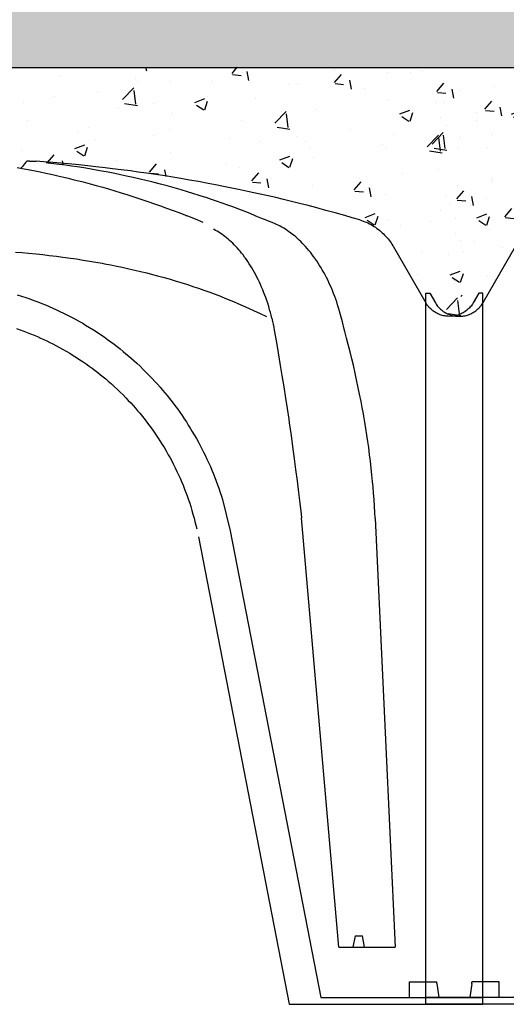
# Model space of a CAD drawing. Extents: x 427 to 548, y 218 to 302.
# Drawn here: x 537 to 538, y 288 to 289 of the extents above; entities that cross this region are included whole.
import ezdxf

# ---------------------------------------------------------------- set-up
doc = ezdxf.new("R2010")
doc.units = 0
doc.linetypes.add('CONTINUA', pattern=[0])
for name, color, linetype in [('CUPOLEX', 7, 'CONTINUA'), ('SEZIONE', 1, 'CONTINUOUS'), ('TRATTEGGI', 9, 'CONTINUOUS')]:
    doc.layers.add(name, color=color, linetype=linetype)

msp = doc.modelspace()

# ---------------------------------------------------------------- hatches: boundary and pattern name
at = {"layer": 'TRATTEGGI'}
h = msp.add_hatch(dxfattribs=at)
h.set_pattern_fill('AR-SAND', color=256, scale=0.001, style=0)
h.set_pattern_definition([(37.5, (105.418746, -299.512632), (-0.0016000313, 0.0489413237), [0, -0.038608, 0, -0.04318, 0, -0.041275]), (7.5, (105.418746, -299.51263), (0.0449523283, 0.07168251), [0, -0.020828, 0, -0.034798, 0, -0.013335]), (327.5, (105.387504, -299.512632), (0.079099237, 0.0001437185), [0, -0.0127, 0, -0.04572, 0, -0.05969]), (317.5, (105.387504, -299.51263), (0.076355645, 0.0222929323), [0, -0.00635, 0, -0.029972, 0, -0.03429])])
h.paths.add_polyline_path([(538.86918, 288.59379), (534.12918, 288.59379), (534.12918, 288.49379), (538.86918, 288.49379)])
h = msp.add_hatch(dxfattribs=at)
h.set_pattern_fill('AR-CONC', color=256, scale=0.0003, style=0)
h.set_pattern_definition([(50, (108.227027, -299.46263), (0.0546554007, -0.0047817257), [0.005715, -0.062865]), (355, (108.227027, -299.46263), (-0.010572848, 0.057316993), [0.004572, -0.050292]), (100.451, (108.23158, -299.46303), (0.0440827505, 0.0525350063), [0.004857, -0.053427]), (46.1842, (108.22703, -299.44739), (0.081323712, -0.0126126984), [0.0085725, -0.0942975]), (96.6356, (108.233804, -299.44844), (0.07122127, 0.074227667), [0.0072855, -0.0801405]), (351.184, (108.22703, -299.44739), (0.071221382, 0.074227535), [0.006858, -0.075438]), (21, (108.234647, -299.4512), (0.045484464, -0.0306796556), [0.005715, -0.062865]), (326, (108.234647, -299.4512), (0.0185406085, 0.05525639), [0.004572, -0.050292]), (71.4514, (108.23844, -299.45376), (0.0640249472, 0.0245768573), [0.004857, -0.053427]), (37.5, (108.227027, -299.462632), (0.000926581, 0.02536651166), [0, -0.0496824, 0, -0.051054, 0, -0.0504825]), (7.5, (108.227027, -299.462632), (0.0200458988, 0.0300541724), [0, -0.0291084, 0, -0.0485394, 0, -0.0192405]), (327.5, (108.210035, -299.462632), (0.04067717855, -0.0017186232), [0, -0.01905, 0, -0.059436, 0, -0.078867]), (317.5, (108.202415, -299.462632), (0.0444387544, 0.0076279473), [0, -0.024765, 0, -0.0394716, 0, -0.056007])])
edge = h.paths.add_edge_path()
edge.add_line((536.93746, 288.37332), (536.93957, 288.37332))
edge.add_arc((536.93957, 288.29669), 0.07663, 68.3983, 90, ccw=False)
edge.add_line((536.96778, 288.36794), (536.97663, 288.38325))
edge.add_line((536.97663, 288.38325), (536.98537, 288.39839))
edge.add_arc((537.01193, 288.38305), 0.03067, 102.8161, 150, ccw=False)
edge.add_line((537.00513, 288.41296), (537.04596, 288.42377))
edge.add_line((537.04596, 288.42377), (537.09163, 288.43323))
edge.add_line((537.09163, 288.43323), (537.1391, 288.44022))
edge.add_line((537.1391, 288.44022), (537.18088, 288.4438))
edge.add_line((537.18088, 288.4438), (537.18389, 288.44009))
edge.add_line((537.18389, 288.44009), (537.20692, 288.44314))
edge.add_line((537.20692, 288.44314), (537.21491, 288.4438))
edge.add_line((537.21491, 288.4438), (537.21986, 288.4438))
edge.add_arc((537.21986, 288.43857), 0.00523, 30.2795, 90, ccw=False)
edge.add_line((537.22438, 288.4412), (537.2293, 288.43271))
edge.add_arc((537.2335, 288.43514), 0.00485, 210.0853, 329.9147)
edge.add_line((537.2377, 288.43271), (537.24262, 288.4412))
edge.add_arc((537.24712, 288.4386), 0.0052, 89.8058, 149.9147, ccw=False)
edge.add_line((537.24714, 288.4438), (537.25209, 288.4438))
edge.add_line((537.25209, 288.4438), (537.26235, 288.44293))
edge.add_line((537.26235, 288.44293), (537.28301, 288.43997))
edge.add_line((537.28301, 288.43997), (537.28612, 288.4438))
edge.add_line((537.28612, 288.4438), (537.33198, 288.43973))
edge.add_line((537.33198, 288.43973), (537.37537, 288.43323))
edge.add_line((537.37537, 288.43323), (537.41698, 288.42473))
edge.add_line((537.41698, 288.42473), (537.46187, 288.41296))
edge.add_arc((537.45346, 288.38087), 0.03317, 31.8728, 75.3111, ccw=False)
edge.add_line((537.48163, 288.39839), (537.49912, 288.3681))
edge.add_arc((537.51235, 288.37574), 0.01528, 210, 350.869)
edge.add_line((537.52743, 288.37332), (537.52954, 288.37332))
edge.add_line((537.52954, 288.37332), (537.52954, 288.49379))
edge.add_line((537.52954, 288.49379), (536.93746, 288.49379))
edge.add_line((536.93746, 288.49379), (536.93746, 288.37332))
h = msp.add_hatch(dxfattribs=at)
h.set_pattern_fill('AR-CONC', color=256, scale=0.0003, style=0)
h.set_pattern_definition([(50, (108.788683, -299.46263), (0.0546554007, -0.0047817257), [0.005715, -0.062865]), (355, (108.788683, -299.46263), (-0.010572848, 0.057316993), [0.004572, -0.050292]), (100.451, (108.79324, -299.46303), (0.0440827505, 0.0525350063), [0.004857, -0.053427]), (46.1842, (108.788683, -299.44739), (0.081323712, -0.0126126984), [0.0085725, -0.0942975]), (96.6356, (108.79546, -299.44844), (0.07122127, 0.074227667), [0.0072855, -0.0801405]), (351.184, (108.78868, -299.44739), (0.071221382, 0.074227535), [0.006858, -0.075438]), (21, (108.796303, -299.4512), (0.045484464, -0.0306796556), [0.005715, -0.062865]), (326, (108.796303, -299.4512), (0.0185406085, 0.05525639), [0.004572, -0.050292]), (71.4514, (108.800094, -299.45376), (0.0640249472, 0.0245768573), [0.004857, -0.053427]), (37.5, (108.788683, -299.462632), (0.000926581, 0.02536651166), [0, -0.0496824, 0, -0.051054, 0, -0.0504825]), (7.5, (108.788683, -299.462632), (0.0200458988, 0.0300541724), [0, -0.0291084, 0, -0.0485394, 0, -0.0192405]), (327.5, (108.77169, -299.462632), (0.04067717855, -0.0017186232), [0, -0.01905, 0, -0.059436, 0, -0.078867]), (317.5, (108.76407, -299.462632), (0.0444387544, 0.0076279473), [0, -0.024765, 0, -0.0394716, 0, -0.056007])])
edge = h.paths.add_edge_path()
edge.add_line((537.49912, 288.37332), (537.50123, 288.37332))
edge.add_arc((537.50123, 288.29669), 0.07663, 68.3983, 90, ccw=False)
edge.add_line((537.52944, 288.36794), (537.53828, 288.38325))
edge.add_line((537.53828, 288.38325), (537.54702, 288.39839))
edge.add_arc((537.57359, 288.38305), 0.03067, 102.8161, 150, ccw=False)
edge.add_line((537.56678, 288.41296), (537.60761, 288.42377))
edge.add_line((537.60761, 288.42377), (537.65329, 288.43323))
edge.add_line((537.65329, 288.43323), (537.70076, 288.44022))
edge.add_line((537.70076, 288.44022), (537.74254, 288.4438))
edge.add_line((537.74254, 288.4438), (537.74554, 288.44009))
edge.add_line((537.74554, 288.44009), (537.76857, 288.44314))
edge.add_line((537.76857, 288.44314), (537.77657, 288.4438))
edge.add_line((537.77657, 288.4438), (537.78151, 288.4438))
edge.add_arc((537.78151, 288.43857), 0.00523, 30.2795, 90, ccw=False)
edge.add_line((537.78603, 288.4412), (537.79096, 288.43271))
edge.add_arc((537.79516, 288.43514), 0.00485, 210.0853, 329.9147)
edge.add_line((537.79936, 288.43271), (537.80428, 288.4412))
edge.add_arc((537.80878, 288.4386), 0.0052, 89.8058, 149.9147, ccw=False)
edge.add_line((537.8088, 288.4438), (537.81374, 288.4438))
edge.add_line((537.81374, 288.4438), (537.82401, 288.44293))
edge.add_line((537.82401, 288.44293), (537.84466, 288.43997))
edge.add_line((537.84466, 288.43997), (537.84777, 288.4438))
edge.add_line((537.84777, 288.4438), (537.89364, 288.43973))
edge.add_line((537.89364, 288.43973), (537.93702, 288.43323))
edge.add_line((537.93702, 288.43323), (537.97863, 288.42473))
edge.add_line((537.97863, 288.42473), (538.02353, 288.41296))
edge.add_arc((538.01512, 288.38087), 0.03317, 31.8728, 75.3111, ccw=False)
edge.add_line((538.04329, 288.39839), (538.06077, 288.3681))
edge.add_arc((538.074, 288.37574), 0.01528, 210, 350.869)
edge.add_line((538.08908, 288.37332), (538.0912, 288.37332))
edge.add_line((538.0912, 288.37332), (538.0912, 288.49379))
edge.add_line((538.0912, 288.49379), (537.49912, 288.49379))
edge.add_line((537.49912, 288.49379), (537.49912, 288.37332))

# ---------------------------------------------------------------- linework, layer by layer
at = {"layer": 'CUPOLEX', "linetype": 'CONTINUOUS'}
for p, q in [((537.49912, 287.99379), (537.49912, 288.37332)), ((537.49912, 288.37332), (537.50123, 288.37332)), ((537.52954, 288.37332), (537.52743, 288.37332)), ((537.52954, 287.99379), (537.52954, 288.37332)), ((537.49912, 288.00577), (537.49912, 288.3681)), ((537.52954, 288.00577), (537.52954, 288.3681)), ((537.45268, 288.02426), (537.43278, 288.25346)), ((537.46133, 288.03035), (537.46025, 288.02426)), ((537.46133, 288.03035), (537.46527, 288.03035)), ((537.46634, 288.02426), (537.46527, 288.03035)), ((537.45268, 288.02426), (537.48273, 288.02426)), ((537.49043, 287.99744), (537.49043, 288.00577)), ((537.49043, 288.00577), (537.50484, 288.00577)), ((537.505, 288.00486), (537.50609, 287.99744)), ((537.52366, 288.00486), (537.52257, 287.99744)), ((537.53823, 288.00577), (537.52381, 288.00577)), ((537.53823, 287.99744), (537.53823, 288.00577)), ((537.44313, 287.99744), (537.52954, 287.99744)), ((537.58553, 287.99744), (537.49912, 287.99744)), ((537.42624, 287.99379), (537.52954, 287.99379)), ((537.60242, 287.99379), (537.49912, 287.99379))]:
    msp.add_line(p, q, dxfattribs=at)
msp.add_lwpolyline([(537.28007, 288.39525), (537.28367, 288.39495), (537.287, 288.39464), (537.2911, 288.39424), (537.29478, 288.39385), (537.29808, 288.39347), (537.30204, 288.39299), (537.30547, 288.39255), (537.30942, 288.392), (537.31266, 288.39153), (537.3162, 288.39098), (537.3198, 288.3904), (537.32307, 288.38984), (537.32643, 288.38924), (537.32754, 288.38903), (537.32754, 288.38903), (537.33098, 288.38837), (537.33415, 288.38774), (537.33707, 288.38713), (537.34067, 288.38635), (537.3439, 288.38561), (537.3468, 288.38493), (537.35026, 288.38408), (537.35326, 288.38331), (537.35584, 288.38263), (537.35883, 288.38182), (537.36208, 288.38089), (537.36538, 288.37992), (537.36838, 288.379), (537.37146, 288.37803), (537.37248, 288.3777), (537.37248, 288.3777), (537.37535, 288.37676), (537.37782, 288.37591), (537.38068, 288.37492), (537.38379, 288.37379), (537.38616, 288.37291), (537.38856, 288.37199), (537.39146, 288.37085), (537.39371, 288.36994), (537.39371, 288.36994), (537.39646, 288.3688), (537.39884, 288.36779), (537.40158, 288.36659), (537.40456, 288.36526), (537.40758, 288.36387), (537.41032, 288.36259), (537.41407, 288.3608)], dxfattribs=at)
for points in [[(537.28761, 288.4438, 0), (537.28761, 288.4438, 0), (537.28733, 288.4438, 0), (537.28703, 288.4438, 0), (537.28692, 288.4438, 0), (537.28692, 288.4438, 0), (537.28648, 288.4438, 0), (537.28612, 288.4438, 0), (537.28612, 288.4438, 0), (537.28567, 288.44319, 0), (537.28518, 288.44255, 0), (537.28501, 288.44234, 0), (537.28501, 288.44234, 0), (537.28441, 288.44159, 0), (537.28384, 288.44091, 0), (537.28322, 288.4402, 0), (537.28301, 288.43997, 0)], [(537.28761, 288.4438, 0), (537.28761, 288.4438, 0), (537.28872, 288.44379, 0), (537.28974, 288.44375, 0), (537.29078, 288.44369, 0), (537.29113, 288.44367, 0)], [(537.46389, 288.41237, 0), (537.46389, 288.41237, 0), (537.45986, 288.41355, 0), (537.45592, 288.41468, 0), (537.45079, 288.41612, 0), (537.44581, 288.41749, 0), (537.44099, 288.41878, 0), (537.43631, 288.42, 0), (537.43177, 288.42115, 0), (537.42737, 288.42225, 0), (537.42311, 288.42328, 0), (537.41898, 288.42426, 0), (537.41497, 288.42519, 0), (537.4098, 288.42636, 0), (537.40483, 288.42745, 0), (537.40008, 288.42846, 0), (537.39551, 288.4294, 0), (537.39114, 288.43028, 0), (537.38695, 288.4311, 0), (537.38293, 288.43186, 0), (537.37779, 288.4328, 0), (537.37294, 288.43366, 0), (537.36836, 288.43445, 0), (537.36403, 288.43516, 0), (537.35995, 288.43582, 0), (537.3548, 288.43661, 0), (537.35004, 288.43732, 0), (537.34563, 288.43794, 0), (537.34155, 288.4385, 0), (537.33652, 288.43916, 0), (537.33198, 288.43973, 0), (537.3279, 288.44022, 0), (537.323, 288.44077, 0), (537.31875, 288.44123, 0), (537.31384, 288.44174, 0), (537.30846, 288.44225, 0), (537.30435, 288.44262, 0), (537.30017, 288.44298, 0), (537.29508, 288.44338, 0), (537.29113, 288.44367, 0)], [(537.281, 288.44031, 0), (537.28364, 288.43985, 0), (537.28689, 288.43926, 0), (537.28979, 288.4387, 0), (537.29328, 288.438, 0), (537.2963, 288.43736, 0), (537.2998, 288.4366, 0), (537.30269, 288.43594, 0), (537.30587, 288.4352, 0), (537.30831, 288.43461, 0), (537.31081, 288.434, 0), (537.3131, 288.43343, 0), (537.31547, 288.43283, 0), (537.31626, 288.43263, 0), (537.31626, 288.43263, 0), (537.31995, 288.43167, 0), (537.32313, 288.4308, 0), (537.32681, 288.42978, 0), (537.32983, 288.42891, 0), (537.33314, 288.42792, 0), (537.33651, 288.4269, 0), (537.33958, 288.42594, 0), (537.34274, 288.42493, 0), (537.34379, 288.42458, 0), (537.34379, 288.42458, 0), (537.34748, 288.42336, 0), (537.35068, 288.42228, 0), (537.35439, 288.421, 0), (537.35745, 288.41992, 0), (537.3608, 288.41871, 0), (537.36423, 288.41745, 0), (537.36736, 288.41628, 0), (537.37058, 288.41505, 0), (537.37165, 288.41464, 0)], [(537.47208, 288.2533, 0), (537.47208, 288.2533, 0), (537.47192, 288.25645, 0), (537.47175, 288.25942, 0), (537.47151, 288.26316, 0), (537.47125, 288.26662, 0), (537.47098, 288.26981, 0), (537.47072, 288.27276, 0), (537.47036, 288.27639, 0), (537.47001, 288.27966, 0), (537.46956, 288.28357, 0), (537.46914, 288.28696, 0), (537.46863, 288.29087, 0), (537.46818, 288.29407, 0), (537.46765, 288.29758, 0), (537.4671, 288.30115, 0), (537.46656, 288.3044, 0), (537.46599, 288.30773, 0), (537.4658, 288.30884, 0), (537.4658, 288.30884, 0), (537.46517, 288.31227, 0), (537.46458, 288.31544, 0), (537.46381, 288.31935, 0), (537.46309, 288.32285, 0), (537.4622, 288.32705, 0), (537.4614, 288.33068, 0), (537.46044, 288.33487, 0), (537.45963, 288.33831, 0), (537.45872, 288.34207, 0), (537.45776, 288.34588, 0), (537.45687, 288.34935, 0), (537.45593, 288.35291, 0), (537.45561, 288.3541, 0), (537.45561, 288.3541, 0), (537.45461, 288.35795, 0), (537.45461, 288.35795, 0), (537.45363, 288.36178, 0), (537.45363, 288.36178, 0), (537.45311, 288.36368, 0), (537.45258, 288.36545, 0), (537.45206, 288.36711, 0), (537.45155, 288.36866, 0), (537.45105, 288.37011, 0), (537.45055, 288.37147, 0), (537.44991, 288.37315, 0), (537.44929, 288.3747, 0), (537.4487, 288.3761, 0), (537.44813, 288.37739, 0), (537.44741, 288.37896, 0), (537.44674, 288.38036, 0), (537.44612, 288.3816, 0), (537.44536, 288.38306, 0), (537.44468, 288.38432, 0), (537.44387, 288.38574, 0), (537.44318, 288.38689, 0), (537.44242, 288.38814, 0), (537.44162, 288.38939, 0), (537.44087, 288.3905, 0), (537.44009, 288.39163, 0), (537.43983, 288.39201, 0), (537.43983, 288.39201, 0), (537.43903, 288.3931, 0), (537.43825, 288.39413, 0), (537.4375, 288.39509, 0), (537.43676, 288.396, 0), (537.43581, 288.39713, 0), (537.43489, 288.39817, 0), (537.43401, 288.39912, 0), (537.43316, 288.4, 0), (537.43235, 288.40081, 0), (537.43158, 288.40155, 0), (537.43059, 288.40246, 0), (537.42967, 288.40327, 0), (537.4288, 288.404, 0), (537.42798, 288.40465, 0), (537.42697, 288.40543, 0), (537.42604, 288.4061, 0), (537.42519, 288.40669, 0), (537.42417, 288.40736, 0), (537.42326, 288.40792, 0), (537.42221, 288.40853, 0), (537.42133, 288.40901, 0), (537.42036, 288.40951, 0), (537.41936, 288.41, 0), (537.41843, 288.41041, 0), (537.41748, 288.41082, 0), (537.41716, 288.41095, 0), (537.41716, 288.41095, 0), (537.41516, 288.41174, 0), (537.41364, 288.41235, 0), (537.41248, 288.41282, 0), (537.41248, 288.41282, 0), (537.41104, 288.4134, 0), (537.40932, 288.4141, 0), (537.40801, 288.41464, 0), (537.40801, 288.41464, 0), (537.40535, 288.41572, 0), (537.40215, 288.41699, 0), (537.39936, 288.41807, 0), (537.39612, 288.41929, 0), (537.39345, 288.42027, 0), (537.3905, 288.42133, 0), (537.38748, 288.42238, 0), (537.38472, 288.42332, 0), (537.38187, 288.42427, 0), (537.38092, 288.42458, 0), (537.38092, 288.42458, 0), (537.37814, 288.42547, 0), (537.37479, 288.42652, 0), (537.37188, 288.4274, 0), (537.36851, 288.4284, 0), (537.36481, 288.42946, 0), (537.36104, 288.4305, 0), (537.35759, 288.43142, 0), (537.35405, 288.43233, 0), (537.35287, 288.43263, 0), (537.35287, 288.43263, 0), (537.34969, 288.43341, 0), (537.34669, 288.43413, 0), (537.34292, 288.435, 0), (537.33943, 288.43577, 0), (537.3362, 288.43646, 0), (537.33321, 288.43708, 0), (537.32953, 288.43781, 0), (537.32622, 288.43843, 0), (537.32324, 288.43897, 0), (537.31966, 288.43959, 0), (537.31656, 288.4401, 0), (537.31297, 288.44066, 0), (537.31003, 288.4411, 0), (537.3068, 288.44155, 0), (537.30351, 288.44199, 0), (537.30052, 288.44236, 0), (537.29744, 288.44272, 0), (537.29641, 288.44284, 0)], [(537.38034, 288.41095, 0), (537.38034, 288.41095, 0), (537.37903, 288.41155, 0), (537.37741, 288.41227, 0), (537.37612, 288.41282, 0), (537.37612, 288.41282, 0), (537.37473, 288.4134, 0), (537.37345, 288.41393, 0), (537.3721, 288.41446, 0), (537.37165, 288.41464, 0)], [(537.46389, 288.41237, 0), (537.46389, 288.41237, 0), (537.46483, 288.41207, 0), (537.46572, 288.41176, 0), (537.46656, 288.41144, 0), (537.46736, 288.41111, 0), (537.46811, 288.41077, 0), (537.46905, 288.41031, 0), (537.46993, 288.40985, 0), (537.47074, 288.40939, 0), (537.47149, 288.40893, 0), (537.47218, 288.40848, 0), (537.47304, 288.40788, 0), (537.47381, 288.40731, 0), (537.47451, 288.40675, 0), (537.47514, 288.40622, 0), (537.4759, 288.40555, 0), (537.47657, 288.40492, 0), (537.47715, 288.40433, 0), (537.47783, 288.40361, 0), (537.47839, 288.40296, 0), (537.47903, 288.4022, 0), (537.47953, 288.40155, 0), (537.48006, 288.40083, 0), (537.48058, 288.40007, 0), (537.48104, 288.39937, 0), (537.48149, 288.39863, 0), (537.48163, 288.39839, 0)], [(537.46389, 288.41237, 0), (537.46389, 288.41237, 0), (537.46483, 288.41207, 0), (537.46572, 288.41176, 0), (537.46656, 288.41144, 0), (537.46736, 288.41111, 0), (537.46811, 288.41077, 0), (537.46905, 288.41031, 0), (537.46993, 288.40985, 0), (537.47074, 288.40939, 0), (537.47149, 288.40893, 0), (537.47218, 288.40848, 0), (537.47304, 288.40788, 0), (537.47381, 288.40731, 0), (537.47451, 288.40675, 0), (537.47514, 288.40622, 0), (537.4759, 288.40555, 0), (537.47657, 288.40492, 0), (537.47715, 288.40433, 0), (537.47783, 288.40361, 0), (537.47839, 288.40296, 0), (537.47903, 288.4022, 0), (537.47953, 288.40155, 0), (537.48006, 288.40083, 0), (537.48058, 288.40007, 0), (537.48104, 288.39937, 0), (537.48149, 288.39863, 0), (537.48163, 288.39839, 0)], [(537.46389, 288.41237, 0), (537.46389, 288.41237, 0), (537.46483, 288.41207, 0), (537.46572, 288.41176, 0), (537.46656, 288.41144, 0), (537.46736, 288.41111, 0), (537.46811, 288.41077, 0), (537.46905, 288.41031, 0), (537.46993, 288.40985, 0), (537.47074, 288.40939, 0), (537.47149, 288.40893, 0), (537.47218, 288.40848, 0), (537.47304, 288.40788, 0), (537.47381, 288.40731, 0), (537.47451, 288.40675, 0), (537.47514, 288.40622, 0), (537.4759, 288.40555, 0), (537.47657, 288.40492, 0), (537.47715, 288.40433, 0), (537.47783, 288.40361, 0), (537.47839, 288.40296, 0), (537.47903, 288.4022, 0), (537.47953, 288.40155, 0), (537.48006, 288.40083, 0), (537.48058, 288.40007, 0), (537.48104, 288.39937, 0), (537.48149, 288.39863, 0), (537.48163, 288.39839, 0)], [(537.46389, 288.41237, 0), (537.46389, 288.41237, 0), (537.46483, 288.41207, 0), (537.46572, 288.41176, 0), (537.46656, 288.41144, 0), (537.46736, 288.41111, 0), (537.46811, 288.41077, 0), (537.46905, 288.41031, 0), (537.46993, 288.40985, 0), (537.47074, 288.40939, 0), (537.47149, 288.40893, 0), (537.47218, 288.40848, 0), (537.47304, 288.40788, 0), (537.47381, 288.40731, 0), (537.47451, 288.40675, 0), (537.47514, 288.40622, 0), (537.4759, 288.40555, 0), (537.47657, 288.40492, 0), (537.47715, 288.40433, 0), (537.47783, 288.40361, 0), (537.47839, 288.40296, 0), (537.47903, 288.4022, 0), (537.47953, 288.40155, 0), (537.48006, 288.40083, 0), (537.48058, 288.40007, 0), (537.48104, 288.39937, 0), (537.48149, 288.39863, 0), (537.48163, 288.39839, 0)], [(537.46389, 288.41237, 0), (537.46389, 288.41237, 0), (537.46483, 288.41207, 0), (537.46572, 288.41176, 0), (537.46656, 288.41144, 0), (537.46736, 288.41111, 0), (537.46811, 288.41077, 0), (537.46905, 288.41031, 0), (537.46993, 288.40985, 0), (537.47074, 288.40939, 0), (537.47149, 288.40893, 0), (537.47218, 288.40848, 0), (537.47304, 288.40788, 0), (537.47381, 288.40731, 0), (537.47451, 288.40675, 0), (537.47514, 288.40622, 0), (537.4759, 288.40555, 0), (537.47657, 288.40492, 0), (537.47715, 288.40433, 0), (537.47783, 288.40361, 0), (537.47839, 288.40296, 0), (537.47903, 288.4022, 0), (537.47953, 288.40155, 0), (537.48006, 288.40083, 0), (537.48058, 288.40007, 0), (537.48104, 288.39937, 0), (537.48149, 288.39863, 0), (537.48163, 288.39839, 0)], [(537.46389, 288.41237, 0), (537.46389, 288.41237, 0), (537.46483, 288.41207, 0), (537.46572, 288.41176, 0), (537.46656, 288.41144, 0), (537.46736, 288.41111, 0), (537.46811, 288.41077, 0), (537.46905, 288.41031, 0), (537.46993, 288.40985, 0), (537.47074, 288.40939, 0), (537.47149, 288.40893, 0), (537.47218, 288.40848, 0), (537.47304, 288.40788, 0), (537.47381, 288.40731, 0), (537.47451, 288.40675, 0), (537.47514, 288.40622, 0), (537.4759, 288.40555, 0), (537.47657, 288.40492, 0), (537.47715, 288.40433, 0), (537.47783, 288.40361, 0), (537.47839, 288.40296, 0), (537.47903, 288.4022, 0), (537.47953, 288.40155, 0), (537.48006, 288.40083, 0), (537.48058, 288.40007, 0), (537.48104, 288.39937, 0), (537.48149, 288.39863, 0), (537.48163, 288.39839, 0)], [(537.46389, 288.41237, 0), (537.46389, 288.41237, 0), (537.46483, 288.41207, 0), (537.46572, 288.41176, 0), (537.46656, 288.41144, 0), (537.46736, 288.41111, 0), (537.46811, 288.41077, 0), (537.46905, 288.41031, 0), (537.46993, 288.40985, 0), (537.47074, 288.40939, 0), (537.47149, 288.40893, 0), (537.47218, 288.40848, 0), (537.47304, 288.40788, 0), (537.47381, 288.40731, 0), (537.47451, 288.40675, 0), (537.47514, 288.40622, 0), (537.4759, 288.40555, 0), (537.47657, 288.40492, 0), (537.47715, 288.40433, 0), (537.47783, 288.40361, 0), (537.47839, 288.40296, 0), (537.47903, 288.4022, 0), (537.47953, 288.40155, 0), (537.48006, 288.40083, 0), (537.48058, 288.40007, 0), (537.48104, 288.39937, 0), (537.48149, 288.39863, 0), (537.48163, 288.39839, 0)], [(537.46389, 288.41237, 0), (537.46389, 288.41237, 0), (537.46483, 288.41207, 0), (537.46572, 288.41176, 0), (537.46656, 288.41144, 0), (537.46736, 288.41111, 0), (537.46811, 288.41077, 0), (537.46905, 288.41031, 0), (537.46993, 288.40985, 0), (537.47074, 288.40939, 0), (537.47149, 288.40893, 0), (537.47218, 288.40848, 0), (537.47304, 288.40788, 0), (537.47381, 288.40731, 0), (537.47451, 288.40675, 0), (537.47514, 288.40622, 0), (537.4759, 288.40555, 0), (537.47657, 288.40492, 0), (537.47715, 288.40433, 0), (537.47783, 288.40361, 0), (537.47839, 288.40296, 0), (537.47903, 288.4022, 0), (537.47953, 288.40155, 0), (537.48006, 288.40083, 0), (537.48058, 288.40007, 0), (537.48104, 288.39937, 0), (537.48149, 288.39863, 0), (537.48163, 288.39839, 0)], [(537.41692, 288.35995, 0), (537.41692, 288.35995, 0), (537.41654, 288.36152, 0), (537.41616, 288.36301, 0), (537.41577, 288.36443, 0), (537.41525, 288.36622, 0), (537.41473, 288.3679, 0), (537.41422, 288.36946, 0), (537.41371, 288.37092, 0), (537.41321, 288.37228, 0), (537.41273, 288.37355, 0), (537.4121, 288.37513, 0), (537.41149, 288.37657, 0), (537.41091, 288.37789, 0), (537.41036, 288.37909, 0), (537.40966, 288.38055, 0), (537.40901, 288.38185, 0), (537.40841, 288.383, 0), (537.40767, 288.38435, 0), (537.40701, 288.38551, 0), (537.40623, 288.38683, 0), (537.40558, 288.38789, 0), (537.40485, 288.38903, 0), (537.40409, 288.39018, 0), (537.40339, 288.3912, 0), (537.40265, 288.39223, 0), (537.4024, 288.39257, 0), (537.4024, 288.39257, 0), (537.40156, 288.39368, 0), (537.40076, 288.3947, 0), (537.39999, 288.39564, 0), (537.39926, 288.3965, 0), (537.39855, 288.3973, 0), (537.39766, 288.39827, 0), (537.39682, 288.39914, 0), (537.39604, 288.39992, 0), (537.39531, 288.40062, 0), (537.39439, 288.40145, 0), (537.39357, 288.40218, 0), (537.39282, 288.4028, 0), (537.39191, 288.40352, 0), (537.39112, 288.40412, 0), (537.39019, 288.40478, 0), (537.38943, 288.40529, 0), (537.38859, 288.40583, 0), (537.38773, 288.40634, 0), (537.38695, 288.40679, 0), (537.38613, 288.40722, 0), (537.38586, 288.40735, 0)], [(537.48163, 288.39839, 0), (537.48163, 288.39839, 0), (537.49912, 288.3681, 0)], [(537.54702, 288.39839, 0), (537.54702, 288.39839, 0), (537.52954, 288.3681, 0)], [(537.28107, 288.37239, 0), (537.28335, 288.37168, 0), (537.28559, 288.37095, 0), (537.28779, 288.3702, 0), (537.28994, 288.36943, 0), (537.29205, 288.36864, 0), (537.29412, 288.36784, 0), (537.29614, 288.36701, 0), (537.29813, 288.36618, 0), (537.30008, 288.36533, 0), (537.30199, 288.36446, 0), (537.30387, 288.36359, 0), (537.3057, 288.3627, 0), (537.3075, 288.36181, 0), (537.30926, 288.3609, 0), (537.31099, 288.35999, 0), (537.31269, 288.35907, 0), (537.31435, 288.35814, 0), (537.31597, 288.35721, 0), (537.31756, 288.35627, 0), (537.31964, 288.35501, 0), (537.32167, 288.35374, 0), (537.32363, 288.35247, 0), (537.32555, 288.3512, 0), (537.32741, 288.34992, 0), (537.32922, 288.34863, 0), (537.33098, 288.34735, 0), (537.3327, 288.34607, 0), (537.33436, 288.34479, 0), (537.33598, 288.34351, 0), (537.33756, 288.34224, 0), (537.33909, 288.34097, 0), (537.34058, 288.3397, 0), (537.34203, 288.33844, 0), (537.34344, 288.33719, 0), (537.34481, 288.33594, 0), (537.34658, 288.33428, 0), (537.34829, 288.33264, 0), (537.34993, 288.33101, 0), (537.35151, 288.3294, 0), (537.35304, 288.3278, 0), (537.35451, 288.32622, 0), (537.35592, 288.32467, 0), (537.35728, 288.32313, 0), (537.35859, 288.32161, 0), (537.35985, 288.3201, 0), (537.36107, 288.31863, 0), (537.36224, 288.31717, 0), (537.36374, 288.31525, 0), (537.36517, 288.31337, 0), (537.36652, 288.31152, 0), (537.36781, 288.30972, 0), (537.36904, 288.30796, 0), (537.3702, 288.30623, 0), (537.37131, 288.30455, 0), (537.37236, 288.3029, 0), (537.37337, 288.30129, 0), (537.37432, 288.29972, 0), (537.37553, 288.29768, 0), (537.37666, 288.2957, 0), (537.37771, 288.2938, 0), (537.3787, 288.29195, 0), (537.37963, 288.29017, 0), (537.3805, 288.28846, 0), (537.38131, 288.2868, 0), (537.38232, 288.28467, 0), (537.38325, 288.28265, 0), (537.38411, 288.28072, 0), (537.38489, 288.27889, 0), (537.38561, 288.27715, 0), (537.38649, 288.27495, 0), (537.38727, 288.27289, 0), (537.38797, 288.27098, 0), (537.3886, 288.26921, 0), (537.38935, 288.267, 0), (537.39, 288.265, 0), (537.39056, 288.26319, 0), (537.39471, 288.24652, 0), (537.41892, 288.12198, 0), (537.41892, 288.12198, 0), (537.44313, 287.99744, 0)], [(537.50123, 288.37332, 0), (537.50123, 288.37332, 0), (537.50424, 288.3681, 0)], [(537.52743, 288.37332, 0), (537.52743, 288.37332, 0), (537.52442, 288.3681, 0)], [(537.52442, 288.3681, 0), (537.52442, 288.3681, 0), (537.52405, 288.36751, 0), (537.52366, 288.36695, 0), (537.52327, 288.36643, 0), (537.52286, 288.36594, 0), (537.52245, 288.36549, 0), (537.52203, 288.36507, 0), (537.52161, 288.36467, 0), (537.52119, 288.36431, 0), (537.52077, 288.36397, 0), (537.5202, 288.36355, 0), (537.51963, 288.36318, 0), (537.51907, 288.36284, 0), (537.51851, 288.36254, 0), (537.51796, 288.36227, 0), (537.51742, 288.36204, 0), (537.51689, 288.36183, 0), (537.51619, 288.36159, 0), (537.51551, 288.3614, 0), (537.51486, 288.36125, 0), (537.51423, 288.36112, 0), (537.51362, 288.36103, 0), (537.51303, 288.36097, 0), (537.51246, 288.36093, 0), (537.51174, 288.36092, 0), (537.51106, 288.36093, 0), (537.51041, 288.36097, 0), (537.5098, 288.36104, 0), (537.50923, 288.36113, 0), (537.50852, 288.36127, 0), (537.50787, 288.36143, 0), (537.50726, 288.36161, 0), (537.50671, 288.3618, 0), (537.50604, 288.36206, 0), (537.50545, 288.36232, 0), (537.50492, 288.36259, 0), (537.5043, 288.36293, 0), (537.50377, 288.36326, 0), (537.50332, 288.36356, 0), (537.50282, 288.36394, 0), (537.50227, 288.36438, 0), (537.50174, 288.36486, 0), (537.50126, 288.36532, 0), (537.50079, 288.36582, 0), (537.50064, 288.366, 0), (537.50064, 288.366, 0), (537.50024, 288.36647, 0), (537.49986, 288.36697, 0), (537.49954, 288.36744, 0), (537.49922, 288.36794, 0), (537.49912, 288.3681, 0)], [(537.50424, 288.3681, 0), (537.50424, 288.3681, 0), (537.50461, 288.36751, 0), (537.50499, 288.36695, 0), (537.50539, 288.36643, 0), (537.50579, 288.36594, 0), (537.50621, 288.36549, 0), (537.50662, 288.36507, 0), (537.50704, 288.36467, 0), (537.50747, 288.36431, 0), (537.50789, 288.36397, 0), (537.50846, 288.36355, 0), (537.50903, 288.36318, 0), (537.50959, 288.36284, 0), (537.51015, 288.36254, 0), (537.5107, 288.36227, 0), (537.51124, 288.36204, 0), (537.51177, 288.36183, 0), (537.51247, 288.36159, 0), (537.51314, 288.3614, 0), (537.5138, 288.36125, 0), (537.51443, 288.36112, 0), (537.51504, 288.36103, 0), (537.51563, 288.36097, 0), (537.51619, 288.36093, 0), (537.51692, 288.36092, 0), (537.5176, 288.36093, 0), (537.51824, 288.36097, 0), (537.51885, 288.36104, 0), (537.51942, 288.36113, 0), (537.52014, 288.36127, 0), (537.52079, 288.36143, 0), (537.52139, 288.36161, 0), (537.52194, 288.3618, 0), (537.52261, 288.36206, 0), (537.52321, 288.36232, 0), (537.52373, 288.36259, 0), (537.52435, 288.36293, 0), (537.52488, 288.36326, 0), (537.52533, 288.36356, 0), (537.52584, 288.36394, 0), (537.52638, 288.36438, 0), (537.52692, 288.36486, 0), (537.52739, 288.36532, 0), (537.52786, 288.36582, 0), (537.52802, 288.366, 0), (537.52802, 288.366, 0), (537.52841, 288.36647, 0), (537.52879, 288.36697, 0), (537.52912, 288.36744, 0), (537.52944, 288.36794, 0), (537.52954, 288.3681, 0)], [(537.41692, 288.35995, 0), (537.41692, 288.35995, 0), (537.41733, 288.35816, 0), (537.41763, 288.35677, 0), (537.41763, 288.35677, 0), (537.41799, 288.35499, 0), (537.41826, 288.35359, 0), (537.41826, 288.35359, 0), (537.41939, 288.34705, 0), (537.42035, 288.34137, 0), (537.42145, 288.33478, 0), (537.42233, 288.32935, 0), (537.42328, 288.32338, 0), (537.42423, 288.31729, 0), (537.42508, 288.31172, 0), (537.42594, 288.30599, 0), (537.42622, 288.30407, 0), (537.42622, 288.30407, 0), (537.42719, 288.29737, 0), (537.428, 288.29154, 0), (537.42892, 288.2848, 0), (537.42965, 288.27924, 0), (537.43043, 288.27314, 0), (537.4312, 288.26693, 0), (537.43188, 288.26125, 0), (537.43256, 288.25541, 0), (537.43278, 288.25346, 0)], [(537.28062, 288.3544, 0), (537.28257, 288.35372, 0), (537.28449, 288.35303, 0), (537.28637, 288.35232, 0), (537.28821, 288.35159, 0), (537.29001, 288.35085, 0), (537.29178, 288.3501, 0), (537.29352, 288.34934, 0), (537.29522, 288.34856, 0), (537.29689, 288.34778, 0), (537.29852, 288.34698, 0), (537.30012, 288.34618, 0), (537.30169, 288.34537, 0), (537.30323, 288.34455, 0), (537.30524, 288.34344, 0), (537.30719, 288.34233, 0), (537.30909, 288.34121, 0), (537.31094, 288.34008, 0), (537.31274, 288.33894, 0), (537.3145, 288.3378, 0), (537.3162, 288.33666, 0), (537.31786, 288.33552, 0), (537.31947, 288.33437, 0), (537.32104, 288.33322, 0), (537.32256, 288.33207, 0), (537.32404, 288.33093, 0), (537.32548, 288.32979, 0), (537.32689, 288.32865, 0), (537.32825, 288.32751, 0), (537.32958, 288.32638, 0), (537.33129, 288.32487, 0), (537.33295, 288.32338, 0), (537.33454, 288.32189, 0), (537.33607, 288.32042, 0), (537.33755, 288.31896, 0), (537.33897, 288.31752, 0), (537.34034, 288.31609, 0), (537.34166, 288.31468, 0), (537.34292, 288.31328, 0), (537.34415, 288.3119, 0), (537.34532, 288.31054, 0), (537.34646, 288.30919, 0), (537.34791, 288.30742, 0), (537.34929, 288.30569, 0), (537.3506, 288.30398, 0), (537.35185, 288.30232, 0), (537.35304, 288.30068, 0), (537.35417, 288.29908, 0), (537.35524, 288.29752, 0), (537.35626, 288.29599, 0), (537.35723, 288.2945, 0), (537.35846, 288.29255, 0), (537.3596, 288.29067, 0), (537.36068, 288.28885, 0), (537.36168, 288.28708, 0), (537.36262, 288.28538, 0), (537.3635, 288.28374, 0), (537.36433, 288.28215, 0), (537.36535, 288.28011, 0), (537.36629, 288.27816, 0), (537.36716, 288.27631, 0), (537.36795, 288.27455, 0), (537.36867, 288.27287, 0), (537.36956, 288.27075, 0), (537.37035, 288.26877, 0), (537.37106, 288.26693, 0), (537.37169, 288.26521, 0), (537.37244, 288.26308, 0), (537.37309, 288.26115, 0), (537.37365, 288.2594, 0), (537.3743, 288.25728, 0), (537.37484, 288.25544, 0), (537.37543, 288.2533, 0), (537.37589, 288.25153, 0), (537.37637, 288.24957, 0), (537.37684, 288.24758, 0)], [(537.47208, 288.2533, 0), (537.47208, 288.2533, 0), (537.47741, 288.13878, 0), (537.47741, 288.13878, 0), (537.48273, 288.02426, 0)], [(537.37775, 288.24322, 0), (537.37775, 288.24322, 0), (537.42624, 287.99379, 0)], [(537.505, 288.00486, 0), (537.505, 288.00486, 0), (537.50499, 288.00516, 0), (537.50497, 288.00536, 0), (537.50495, 288.0055, 0), (537.50495, 288.0055, 0), (537.50493, 288.00561, 0), (537.5049, 288.0057, 0), (537.50488, 288.00575, 0), (537.50485, 288.00577, 0), (537.50484, 288.00577, 0)], [(537.52366, 288.00486, 0), (537.52366, 288.00486, 0), (537.52367, 288.00516, 0), (537.52369, 288.00536, 0), (537.5237, 288.0055, 0), (537.5237, 288.0055, 0), (537.52373, 288.00561, 0), (537.52375, 288.0057, 0), (537.52378, 288.00575, 0), (537.5238, 288.00577, 0), (537.52381, 288.00577, 0)]]:
    msp.add_polyline3d(points, dxfattribs=at)
at = {"layer": 'SEZIONE'}
msp.add_line((534.12918, 288.49379), (538.86918, 288.49379), dxfattribs=at)

doc.saveas('drawing.dxf')
